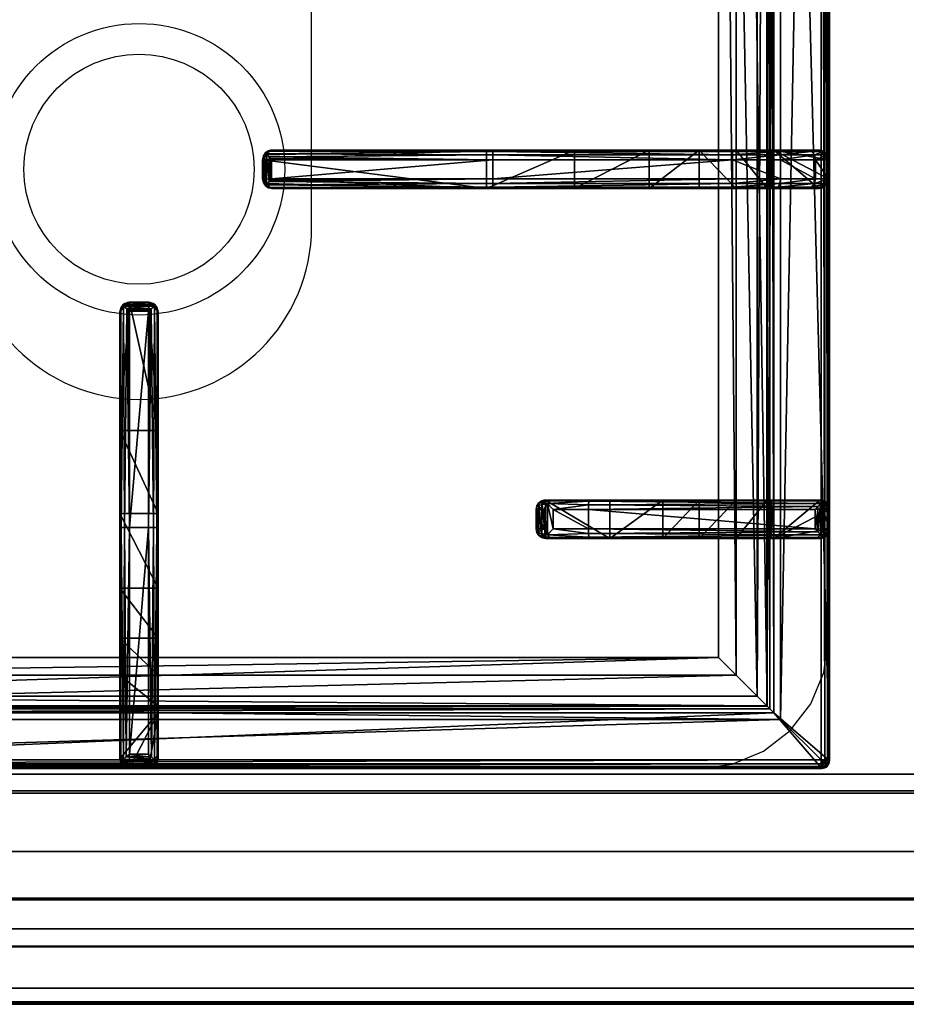
# Model space of a CAD drawing. Extents: x -1 to 823, y -716 to 1.
# Drawn here: x 169 to 400, y -715 to -458 of the extents above; entities that cross this region are included whole.
import ezdxf

# ---------------------------------------------------------------- set-up
doc = ezdxf.new("R2010")
doc.units = 0
for name, color, linetype in [('IQ_200_2D', 1, 'Continuous'), ('IQ_200_3D', 1, 'Continuous'), ('IQ_204_2D', 7, 'Continuous'), ('IQ_204_3D', 7, 'Continuous')]:
    doc.layers.add(name, color=color, linetype=linetype)

msp = doc.modelspace()

# ---------------------------------------------------------------- linework, layer by layer
at = {"layer": 'IQ_200_2D'}
msp.add_line((0, -715), (800, -715), dxfattribs=at)
at = {"layer": 'IQ_200_3D'}
for points in [[(0, -655, 650), (0, -2, 650), (800, -2, 650), (800, -655, 650)], [(21, -655, 245), (779, -655, 245), (779, -2, 245), (21, -2, 245)], [(21, -655, 200), (779, -655, 200), (779, -2, 200), (21, -2, 200)], [(779, -655, 605), (21, -655, 605), (21, -2, 605), (779, -2, 605)], [(0, -710.83, 654.41), (0, -655, 660.54), (800, -655, 660.54), (800, -710.83, 654.41)], [(0, -655, 900), (0, -675.16, 900), (800, -675.16, 900), (800, -655, 900)], [(0, -655, 650), (800, -655, 650), (800, -655, 900), (0, -655, 900)], [(21, -655, 200), (779, -655, 200), (779, -655, 245), (21, -655, 245)], [(21, -655, 605), (779, -655, 605), (779, -655, 650), (21, -655, 650)], [(0, -659.32, 810.26), (0, -714.37, 692.2), (800, -714.37, 692.2), (800, -659.32, 810.26)], [(0, -687.3, 842.09), (0, -659.96, 813.22), (800, -659.96, 813.22), (800, -687.3, 842.09)], [(0, -695.31, 840.68), (0, -687.3, 842.09), (800, -687.3, 842.09), (800, -695.31, 840.68)], [(0, -687.72, 890.97), (0, -699.86, 845.65), (800, -699.86, 845.65), (800, -687.72, 890.97)], [(0, -714.7, 690.72), (0, -714.7, 657.89), (800, -714.7, 657.89), (800, -714.7, 690.72)]]:
    msp.add_3dface(points, dxfattribs=at)
for points, invisible_edges in [([(400, -655, 900), (379.66, -619.74, 900), (379.66, -117.26, 900), (400, -80.5, 900)], 13), ([(378.51, -628.47, 900), (379.66, -619.74, 900), (400, -655, 900)], 10), ([(421.49, -628.47, 900), (420.34, -619.74, 900), (400, -655, 900)], 10), ([(375.14, -636.62, 900), (378.51, -628.47, 900), (400, -655, 900)], 10), ([(424.86, -636.62, 900), (421.49, -628.47, 900), (400, -655, 900)], 10), ([(369.77, -643.61, 900), (375.14, -636.62, 900), (400, -655, 900)], 10), ([(430.23, -643.61, 900), (424.86, -636.62, 900), (400, -655, 900)], 10), ([(362.78, -648.98, 900), (369.77, -643.61, 900), (400, -655, 900)], 10), ([(437.22, -648.98, 900), (430.23, -643.61, 900), (400, -655, 900)], 10), ([(354.63, -652.35, 900), (362.78, -648.98, 900), (400, -655, 900)], 10), ([(445.37, -652.35, 900), (437.22, -648.98, 900), (400, -655, 900)], 10), ([(0, -655, 900), (54.11, -653.5, 900), (345.89, -653.5, 900), (400, -655, 900)], 5), ([(345.89, -653.5, 900), (354.63, -652.35, 900), (400, -655, 900)], 10), ([(454.11, -653.5, 900), (445.37, -652.35, 900), (400, -655, 900)], 10), ([(0, -659.13, 811.85), (0, -659.1, 811.04), (800, -659.1, 811.04), (800, -659.13, 811.85)], 10), ([(0, -659.1, 811.04), (0, -659.32, 810.26), (800, -659.32, 810.26), (800, -659.1, 811.04)], 8), ([(0, -659.43, 812.6), (0, -659.13, 811.85), (800, -659.13, 811.85), (800, -659.43, 812.6)], 10), ([(0, -659.96, 813.22), (0, -659.43, 812.6), (800, -659.43, 812.6), (800, -659.96, 813.22)], 2), ([(0, -675.16, 900), (0, -679.35, 899.66), (800, -679.35, 899.66), (800, -675.16, 900)], 2), ([(0, -679.35, 899.66), (0, -683.15, 897.86), (800, -683.15, 897.86), (800, -679.35, 899.66)], 10), ([(0, -683.15, 897.86), (0, -686.07, 894.83), (800, -686.07, 894.83), (800, -683.15, 897.86)], 10), ([(0, -686.07, 894.83), (0, -687.72, 890.97), (800, -687.72, 890.97), (800, -686.07, 894.83)], 8), ([(0, -697.29, 840.83), (0, -695.31, 840.68), (800, -695.31, 840.68), (800, -697.29, 840.83)], 8), ([(0, -698.95, 841.91), (0, -697.29, 840.83), (800, -697.29, 840.83), (800, -698.95, 841.91)], 10), ([(0, -699.89, 843.67), (0, -698.95, 841.91), (800, -698.95, 841.91), (800, -699.89, 843.67)], 10), ([(0, -699.86, 845.65), (0, -699.89, 843.67), (800, -699.89, 843.67), (800, -699.86, 845.65)], 2), ([(0, -712.28, 654.56), (0, -710.83, 654.41), (800, -710.83, 654.41), (800, -712.28, 654.56)], 8), ([(0, -713.54, 655.29), (0, -712.28, 654.56), (800, -712.28, 654.56), (800, -713.54, 655.29)], 10), ([(0, -714.4, 656.46), (0, -713.54, 655.29), (800, -713.54, 655.29), (800, -714.4, 656.46)], 10), ([(0, -714.37, 692.2), (0, -714.51, 691.85), (800, -714.51, 691.85), (800, -714.37, 692.2)], 2), ([(0, -714.7, 657.89), (0, -714.4, 656.46), (800, -714.4, 656.46), (800, -714.7, 657.89)], 2), ([(0, -714.51, 691.85), (0, -714.62, 691.48), (800, -714.62, 691.48), (800, -714.51, 691.85)], 10), ([(0, -714.62, 691.48), (0, -714.68, 691.11), (800, -714.68, 691.11), (800, -714.62, 691.48)], 10), ([(0, -714.68, 691.11), (0, -714.7, 690.72), (800, -714.7, 690.72), (800, -714.68, 691.11)], 8)]:
    msp.add_3dface(points, dxfattribs=dict(at, invisible_edges=invisible_edges))
at = {"layer": 'IQ_204_2D'}
for p, q in [((380, -651.5), (380, -85.5)), ((235.11, -492.25), (234.69, -492.25)), ((292.24, -492.25), (235.11, -492.25)), ((354.69, -492.25), (292.24, -492.25)), ((354.69, -492.25), (354.69, -494.75)), ((377.19, -492.25), (354.69, -492.25)), ((232.19, -494.75), (232.19, -499.75)), ((232.19, -494.75), (232.64, -494.75)), ((232.64, -494.75), (232.64, -499.75)), ((232.73, -494.16), (232.73, -500.34)), ((234.54, -494.75), (234.54, -499.75)), ((234.54, -494.75), (292.19, -494.75)), ((292.19, -494.75), (292.19, -499.75)), ((292.19, -494.75), (354.69, -494.75)), ((354.69, -494.75), (354.69, -499.75)), ((354.69, -494.75), (379.69, -494.75)), ((379.69, -494.75), (379.69, -499.75)), ((232.64, -499.75), (232.19, -499.75)), ((292.19, -499.75), (234.54, -499.75)), ((354.69, -499.75), (292.19, -499.75)), ((354.69, -499.75), (354.69, -502.25)), ((379.69, -499.75), (354.69, -499.75)), ((234.69, -502.25), (235.11, -502.25)), ((235.11, -502.25), (292.24, -502.25)), ((292.24, -502.25), (354.69, -502.25)), ((354.69, -502.25), (377.19, -502.25)), ((197.5, -531.94), (202.5, -531.94)), ((197.5, -532.39), (197.5, -531.94)), ((197.5, -532.39), (202.5, -532.39)), ((202.5, -531.94), (202.5, -532.39)), ((195, -534.44), (195, -534.86)), ((195, -534.86), (195, -590.74)), ((197.5, -534.29), (202.5, -534.29)), ((197.5, -590.69), (197.5, -534.29)), ((202.5, -534.29), (202.5, -590.69)), ((205, -534.86), (205, -534.44)), ((205, -590.74), (205, -534.86)), ((308.09, -583.5), (305.96, -583.5)), ((308.09, -583.5), (317.24, -583.5)), ((317.24, -583.5), (377.53, -583.5)), ((303.52, -591), (303.52, -586)), ((303.52, -586), (305.63, -586)), ((305.63, -586), (305.63, -591)), ((317.19, -586), (307.98, -586)), ((307.98, -591), (307.98, -586)), ((317.19, -586), (317.19, -591)), ((378, -586), (317.19, -586)), ((378, -586), (378, -591)), ((380, -586), (380, -591)), ((380, -586), (380, -591)), ((195, -590.74), (195, -651.03)), ((197.5, -590.69), (202.5, -590.69)), ((197.5, -651.5), (197.5, -590.69)), ((202.5, -590.69), (202.5, -651.5)), ((205, -651.03), (205, -590.74)), ((305.63, -591), (303.52, -591)), ((307.98, -591), (317.19, -591)), ((317.19, -591), (378, -591)), ((305.96, -593.5), (308.09, -593.5)), ((317.24, -593.5), (308.09, -593.5)), ((377.53, -593.5), (317.24, -593.5)), ((197.5, -651.5), (202.5, -651.5)), ((378, -653.5), (22, -653.5)), ((197.5, -653.5), (202.5, -653.5)), ((197.5, -653.5), (202.5, -653.5)), ((0, -700), (800, -700))]:
    msp.add_line(p, q, dxfattribs=at)
msp.add_lwpolyline([(48.98, -112.48), (351.02, -112.48), (351.02, -624.52), (48.98, -624.52)], close=True, dxfattribs=at)
msp.add_lwpolyline([(155, -383.5), (155, -512.25, 1), (245, -512.25), (245, -383.5)], format="xyb", dxfattribs=at)
for radius in [38, 30]:
    msp.add_circle((200, -497.25), radius, dxfattribs=at)
for centre, start, end in [((377.19, -494.75), 0, 90), ((377.19, -499.75), 270, 0)]:
    msp.add_arc(centre, 2.5, start, end, dxfattribs=at)
for centre, major_axis, ratio, start_param, end_param in [((234.69, -494.75), (2.5, 0), 0.99863, 1.570796, 3.141593), ((235.11, -494.75), (0, 2.5), 0.951091, 0, 0.914364), ((292.24, -494.75), (0, 2.5), 0.02182, 0, 1.570796), ((236.11, -494.75), (3.47, 0), 0.720185, 2.903047, 3.141593), ((234.69, -499.75), (-2.5, 0), 0.99863, 0, 1.570796), ((236.11, -499.75), (-3.47, 0), 0.720185, 0, 0.238546), ((292.24, -499.75), (0, 2.5), 0.02182, 1.570796, 3.141593), ((235.11, -499.75), (0, 2.5), 0.951091, 2.227228, 3.141593), ((197.5, -534.44), (0, 2.5), 0.99863, 0, 1.570796), ((197.5, -534.86), (-2.5, 0), 0.951091, -0.914364, 0), ((202.5, -534.44), (0, 2.5), 0.99863, -1.570796, 0), ((202.5, -534.86), (-2.5, 0), 0.951091, 3.141593, 4.055957), ((308.09, -586), (1.92, 1.92), 0.8391, 1.592613, 2.268928), ((308.09, -586), (0, 2.5), 0.84544, 0, 0.894481), ((308.09, -586), (-2.5, 2.5), 0.02182, 0.872665, 1.54898), ((317.24, -586), (0, 2.5), 0.02182, 0, 1.570796), ((377.53, -586), (0, 2.5), 0.948965, -0.895145, 0), ((197.5, -590.74), (2.5, 0), 0.02182, 1.570796, 3.141593), ((202.5, -590.74), (2.5, 0), 0.02182, 0, 1.570796), ((308.09, -591), (-1.92, 1.92), 0.8391, 0.872665, 1.54898), ((308.09, -591), (2.5, 2.5), 0.02182, 1.592613, 2.268928), ((308.09, -591), (0, 2.5), 0.84544, 2.247111, 3.141593), ((317.24, -591), (0, 2.5), 0.02182, 1.570796, 3.141593), ((377.53, -591), (0, 2.5), 0.948965, 3.141593, 4.036737), ((197.5, -651.03), (2.5, 0), 0.948965, 3.141593, 4.036737), ((202.5, -651.03), (2.5, 0), 0.948965, -0.895145, 0), ((378, -651.5), (-1.42, 1.42), 0.997265, 2.357564, 3.925621)]:
    msp.add_ellipse(centre, major_axis=major_axis, ratio=ratio, start_param=start_param, end_param=end_param, dxfattribs=at)
for points, knots in [([(232.73, -494.16), (232.76, -494.06), (232.8, -493.95), (232.94, -493.63), (233.07, -493.42), (233.22, -493.22)], [0.764042, 0.764042, 0.764042, 0.764042, 1.153889, 1.153889, 2.012527, 2.012527, 2.012527, 2.012527]), ([(233.22, -493.22), (233.31, -493.33), (233.41, -493.44), (233.59, -493.66), (233.68, -493.77), (233.87, -493.99), (233.97, -494.1), (234.15, -494.31), (234.25, -494.41), (234.37, -494.55), (234.41, -494.6), (234.46, -494.66), (234.48, -494.68), (234.5, -494.7), (234.51, -494.71), (234.53, -494.73), (234.53, -494.73), (234.53, -494.74), (234.54, -494.74), (234.54, -494.74), (234.54, -494.74), (234.54, -494.75), (234.54, -494.75), (234.54, -494.75), (234.54, -494.75), (234.54, -494.75), (234.54, -494.75), (234.54, -494.75)], [5.918781, 5.918781, 5.918781, 5.918781, 6.382244, 6.382244, 6.833826, 6.833826, 7.285407, 7.285407, 7.736989, 7.736989, 7.96278, 7.96278, 8.075675, 8.075675, 8.132123, 8.132123, 8.160346, 8.160346, 8.174458, 8.174458, 8.181514, 8.181514, 8.185042, 8.185042, 8.186806, 8.186806, 8.18857, 8.18857, 8.18857, 8.18857]), ([(233.22, -501.28), (233.07, -501.08), (232.94, -500.87), (232.8, -500.55), (232.76, -500.44), (232.73, -500.34)], [11.917214, 11.917214, 11.917214, 11.917214, 12.775852, 12.775852, 13.165698, 13.165698, 13.165698, 13.165698]), ([(234.54, -499.75), (234.54, -499.75), (234.54, -499.75), (234.54, -499.75), (234.54, -499.75), (234.54, -499.75), (234.54, -499.75), (234.54, -499.76), (234.54, -499.76), (234.54, -499.76), (234.53, -499.76), (234.53, -499.77), (234.53, -499.77), (234.51, -499.79), (234.5, -499.8), (234.48, -499.82), (234.46, -499.84), (234.41, -499.9), (234.37, -499.95), (234.25, -500.09), (234.15, -500.19), (233.97, -500.4), (233.87, -500.51), (233.68, -500.73), (233.59, -500.84), (233.41, -501.06), (233.31, -501.17), (233.22, -501.28)], [8.188054, 8.188054, 8.188054, 8.188054, 8.189818, 8.189818, 8.191582, 8.191582, 8.19511, 8.19511, 8.202166, 8.202166, 8.216278, 8.216278, 8.244501, 8.244501, 8.300949, 8.300949, 8.413844, 8.413844, 8.639635, 8.639635, 9.091217, 9.091217, 9.542798, 9.542798, 9.99438, 9.99438, 10.457843, 10.457843, 10.457843, 10.457843]), ([(195.97, -532.97), (196.17, -532.82), (196.38, -532.69), (196.75, -532.53), (196.91, -532.48), (197.21, -532.41), (197.36, -532.39), (197.5, -532.39)], [11.914788, 11.914788, 11.914788, 11.914788, 12.773425, 12.773425, 13.35037, 13.35037, 13.927314, 13.927314, 13.927314, 13.927314]), ([(197.5, -534.29), (197.5, -534.29), (197.5, -534.29), (197.5, -534.29), (197.5, -534.29), (197.5, -534.29), (197.5, -534.29), (197.49, -534.29), (197.49, -534.29), (197.49, -534.29), (197.49, -534.28), (197.48, -534.28), (197.48, -534.27), (197.46, -534.26), (197.45, -534.25), (197.43, -534.23), (197.41, -534.21), (197.34, -534.16), (197.3, -534.12), (197.16, -533.99), (197.06, -533.9), (196.85, -533.72), (196.74, -533.62), (196.52, -533.43), (196.41, -533.34), (196.19, -533.16), (196.08, -533.06), (195.97, -532.97)], [8.18747, 8.18747, 8.18747, 8.18747, 8.189233, 8.189233, 8.190997, 8.190997, 8.194524, 8.194524, 8.201577, 8.201577, 8.215685, 8.215685, 8.2439, 8.2439, 8.300331, 8.300331, 8.413192, 8.413192, 8.638915, 8.638915, 9.09036, 9.09036, 9.541804, 9.541804, 9.993249, 9.993249, 10.456684, 10.456684, 10.456684, 10.456684]), ([(202.5, -532.39), (202.64, -532.39), (202.79, -532.41), (203.09, -532.48), (203.25, -532.53), (203.62, -532.69), (203.83, -532.82), (204.03, -532.97)], [0, 0, 0, 0, 0.576945, 0.576945, 1.153889, 1.153889, 2.012527, 2.012527, 2.012527, 2.012527]), ([(204.03, -532.97), (203.92, -533.06), (203.81, -533.16), (203.59, -533.34), (203.48, -533.43), (203.26, -533.62), (203.15, -533.72), (202.94, -533.9), (202.84, -533.99), (202.7, -534.12), (202.66, -534.16), (202.59, -534.21), (202.57, -534.23), (202.55, -534.25), (202.54, -534.26), (202.52, -534.27), (202.52, -534.28), (202.51, -534.28), (202.51, -534.29), (202.51, -534.29), (202.51, -534.29), (202.5, -534.29), (202.5, -534.29), (202.5, -534.29), (202.5, -534.29), (202.5, -534.29), (202.5, -534.29), (202.5, -534.29)], [5.917739, 5.917739, 5.917739, 5.917739, 6.381174, 6.381174, 6.832619, 6.832619, 7.284064, 7.284064, 7.735508, 7.735508, 7.961231, 7.961231, 8.074092, 8.074092, 8.130523, 8.130523, 8.158738, 8.158738, 8.172846, 8.172846, 8.179899, 8.179899, 8.183426, 8.183426, 8.18519, 8.18519, 8.186953, 8.186953, 8.186953, 8.186953]), ([(305.96, -583.5), (305.81, -583.5), (305.65, -583.51), (305.34, -583.58), (305.18, -583.63), (304.88, -583.75), (304.74, -583.83), (304.47, -584.02), (304.35, -584.12), (304.13, -584.34), (304.03, -584.47), (303.85, -584.74), (303.77, -584.89), (303.65, -585.2), (303.6, -585.36), (303.54, -585.68), (303.52, -585.84), (303.52, -586)], [3.776921, 3.776921, 3.776921, 3.776921, 4.248957, 4.248957, 4.720993, 4.720993, 5.193029, 5.193029, 5.665065, 5.665065, 6.135831, 6.135831, 6.606596, 6.606596, 7.077361, 7.077361, 7.548126, 7.548126, 7.548126, 7.548126]), ([(379.38, -584.44), (379.21, -584.64), (379.01, -584.87), (378.67, -585.25), (378.53, -585.41), (378.26, -585.71), (378.13, -585.86), (378, -586)], [11.858599, 11.858599, 11.858599, 11.858599, 12.773425, 12.773425, 13.35037, 13.35037, 13.927314, 13.927314, 13.927314, 13.927314]), ([(380, -586), (379.99, -585.86), (379.97, -585.71), (379.91, -585.41), (379.86, -585.25), (379.69, -584.87), (379.55, -584.64), (379.38, -584.44)], [0, 0, 0, 0, 0.576945, 0.576945, 1.153889, 1.153889, 2.068716, 2.068716, 2.068716, 2.068716]), ([(303.52, -591), (303.52, -591.16), (303.54, -591.32), (303.6, -591.64), (303.65, -591.8), (303.77, -592.11), (303.85, -592.26), (304.03, -592.53), (304.13, -592.66), (304.35, -592.88), (304.47, -592.98), (304.74, -593.17), (304.88, -593.25), (305.18, -593.37), (305.34, -593.42), (305.65, -593.48), (305.81, -593.5), (305.96, -593.5)], [15.096253, 15.096253, 15.096253, 15.096253, 15.567018, 15.567018, 16.037783, 16.037783, 16.508548, 16.508548, 16.979314, 16.979314, 17.45135, 17.45135, 17.923386, 17.923386, 18.395422, 18.395422, 18.867458, 18.867458, 18.867458, 18.867458]), ([(378, -591), (378.13, -591.14), (378.26, -591.29), (378.53, -591.59), (378.67, -591.75), (379.01, -592.13), (379.21, -592.36), (379.38, -592.56)], [0, 0, 0, 0, 0.576945, 0.576945, 1.153889, 1.153889, 2.068716, 2.068716, 2.068716, 2.068716]), ([(379.38, -592.56), (379.55, -592.36), (379.69, -592.13), (379.86, -591.75), (379.91, -591.59), (379.97, -591.29), (379.99, -591.14), (380, -591)], [11.858599, 11.858599, 11.858599, 11.858599, 12.773425, 12.773425, 13.35037, 13.35037, 13.927314, 13.927314, 13.927314, 13.927314]), ([(195.94, -652.88), (196.14, -652.71), (196.37, -652.51), (196.75, -652.17), (196.91, -652.03), (197.21, -651.76), (197.36, -651.63), (197.5, -651.5)], [11.858599, 11.858599, 11.858599, 11.858599, 12.773425, 12.773425, 13.35037, 13.35037, 13.927314, 13.927314, 13.927314, 13.927314]), ([(202.5, -651.5), (202.64, -651.63), (202.79, -651.76), (203.09, -652.03), (203.25, -652.17), (203.63, -652.51), (203.86, -652.71), (204.06, -652.88)], [0, 0, 0, 0, 0.576945, 0.576945, 1.153889, 1.153889, 2.068716, 2.068716, 2.068716, 2.068716]), ([(197.5, -653.5), (197.36, -653.49), (197.21, -653.47), (196.91, -653.41), (196.75, -653.36), (196.37, -653.19), (196.14, -653.05), (195.94, -652.88)], [0, 0, 0, 0, 0.576945, 0.576945, 1.153889, 1.153889, 2.068716, 2.068716, 2.068716, 2.068716]), ([(204.06, -652.88), (203.86, -653.05), (203.63, -653.19), (203.25, -653.36), (203.09, -653.41), (202.79, -653.47), (202.64, -653.49), (202.5, -653.5)], [11.858599, 11.858599, 11.858599, 11.858599, 12.773425, 12.773425, 13.35037, 13.35037, 13.927314, 13.927314, 13.927314, 13.927314])]:
    msp.add_open_spline(points, degree=3, knots=knots, dxfattribs=at)

# ---------------------------------------------------------------- meshes
at = {"layer": 'IQ_204_3D'}
mesh = msp.add_polyface(dxfattribs=at)
corners = [(379.78, -85.71, 904.1), (380, -85.5, 900), (379.52, -84.72, 904.14), (379.73, -84.5, 900), (378, -83.5, 900), (378.78, -83.98, 904.14), (379, -83.77, 900), (377.79, -83.72, 904.1), (379.48, -85.71, 905.06), (379.29, -84.85, 905), (378.65, -85.21, 905.73), (378.76, -85.71, 905.75), (378.65, -84.21, 905), (377.79, -84.02, 905.06), (378.29, -84.85, 905.73), (377.79, -84.74, 905.75), (377.79, -85.71, 906), (22.21, -85.71, 906), (22.21, -84.74, 905.75), (22.21, -84.02, 905.06), (22.21, -83.72, 904.1), (22, -83.5, 900), (365.45, -638.95, 900), (22, -653.5, 900), (34.55, -638.95, 900), (365.45, -98.05, 900), (380, -651.5, 900), (34.55, -98.05, 900), (20, -85.5, 900), (21, -83.77, 900), (379.73, -652.5, 900), (379, -653.23, 900), (378, -653.5, 900), (20, -651.5, 900), (20.27, -652.5, 900), (21, -653.23, 900), (20.27, -84.5, 900), (21.22, -83.98, 904.14), (20.48, -84.72, 904.14), (20.22, -85.71, 904.1), (21.35, -84.21, 905), (21.71, -84.85, 905.73), (20.71, -84.85, 905), (20.52, -85.71, 905.06), (21.35, -85.21, 905.73), (21.24, -85.71, 905.75), (22.21, -651.29, 906), (21.24, -651.29, 905.75), (20.52, -651.29, 905.06), (20.22, -651.29, 904.1), (20.48, -652.28, 904.14), (21.22, -653.02, 904.14), (22.21, -653.28, 904.1), (20.71, -652.15, 905), (21.35, -651.79, 905.73), (21.35, -652.79, 905), (22.21, -652.98, 905.06), (21.71, -652.15, 905.73), (22.21, -652.26, 905.75), (35.55, -637.95, 899.73), (35.55, -99.05, 899.73), (36.28, -99.78, 899), (36.28, -637.22, 899), (38.88, -634.62, 902.5), (38.88, -102.38, 902.5), (36.31, -637.19, 905.06), (36.31, -99.81, 905.06), (32.81, -96.31, 906), (32.81, -640.69, 906), (48.98, -624.52, 885), (48.98, -112.48, 885), (44.36, -107.86, 885), (44.36, -629.14, 885), (377.79, -653.28, 904.1), (377.79, -652.98, 905.06), (377.79, -651.29, 906), (377.79, -652.26, 905.75), (363.72, -637.22, 899), (364.45, -637.95, 899.73), (364.45, -99.05, 899.73), (363.72, -99.78, 899), (367.19, -640.69, 906), (367.19, -96.31, 906), (378.78, -653.02, 904.14), (379.52, -652.28, 904.14), (379.78, -651.29, 904.1), (378.65, -652.79, 905), (378.29, -652.15, 905.73), (379.29, -652.15, 905), (379.48, -651.29, 905.06), (378.65, -651.79, 905.73), (378.76, -651.29, 905.75), (361.12, -634.62, 902.5), (351.02, -624.52, 885), (363.69, -637.19, 905.06), (355.64, -629.14, 885), (355.64, -107.86, 885), (351.02, -112.48, 885), (361.12, -102.38, 902.5), (363.69, -99.81, 905.06)]
mesh.append_faces([[corners[k] for k in face] for face in [(16, 10, 14), (17, 41, 44), (46, 54, 57), (75, 87, 90)]])
mesh.append_faces([[corners[k] for k in face] for face in [(4, 5, 6), (8, 10, 11), (16, 11, 10), (15, 16, 14), (7, 19, 13), (13, 18, 15), (28, 38, 36), (19, 41, 18), (17, 18, 41), (45, 17, 44), (39, 48, 43), (43, 47, 45), (23, 51, 35), (48, 54, 47), (46, 47, 54), (58, 46, 57), (52, 74, 56), (76, 56, 74), (26, 84, 30), (74, 87, 76), (85, 88, 84), (88, 87, 86), (75, 76, 87), (91, 75, 90), (85, 8, 89), (11, 89, 8)]], dxfattribs={"vtx0": -1})
mesh.append_faces([[corners[k] for k in face] for face in [(16, 15, 17), (22, 23, 24), (25, 26, 22), (27, 21, 25), (21, 28, 29), (6, 1, 4), (4, 25, 21), (24, 28, 27), (35, 33, 23), (26, 25, 1), (23, 22, 32), (17, 45, 46), (75, 81, 46), (81, 16, 82), (46, 67, 17), (17, 82, 16), (93, 72, 69), (72, 93, 95), (70, 71, 97), (97, 95, 93)]], dxfattribs={"vtx0": -1, "vtx1": -1})
mesh.append_faces([[corners[k] for k in face] for face in [(21, 27, 28), (4, 1, 25), (26, 32, 22), (24, 23, 33)]], dxfattribs={"vtx0": -1, "vtx1": -1, "vtx2": -1})
mesh.append_faces([[corners[k] for k in face] for face in [(17, 15, 18), (24, 33, 28), (46, 45, 47), (75, 58, 76), (16, 91, 11)]], dxfattribs={"vtx0": -1, "vtx2": -1})
mesh.append_faces([[corners[k] for k in face] for face in [(0, 1, 2), (5, 2, 6), (8, 0, 9), (5, 12, 2), (5, 7, 12), (12, 13, 14), (12, 14, 9), (2, 9, 0), (10, 9, 14), (19, 18, 13), (4, 21, 7), (30, 31, 26), (34, 33, 35), (20, 21, 37), (38, 37, 36), (19, 20, 40), (38, 42, 37), (38, 39, 42), (42, 43, 44), (42, 44, 40), (37, 40, 20), (41, 40, 44), (48, 47, 43), (28, 33, 39), (49, 33, 50), (51, 50, 35), (48, 49, 53), (51, 55, 50), (51, 52, 55), (55, 56, 57), (55, 57, 53), (50, 53, 49), (54, 53, 57), (24, 27, 59), (61, 62, 60), (63, 64, 65), (67, 68, 66), (69, 70, 63), (61, 71, 62), (73, 74, 52), (58, 56, 76), (32, 73, 23), (62, 77, 59), (22, 24, 78), (27, 25, 60), (80, 61, 79), (73, 32, 83), (84, 83, 30), (74, 73, 86), (88, 89, 90), (88, 86, 84), (83, 84, 86), (92, 93, 63), (68, 81, 65), (92, 63, 94), (72, 95, 62), (95, 96, 77), (98, 97, 92), (81, 82, 94), (98, 92, 99), (77, 80, 78), (25, 22, 79), (0, 8, 85), (91, 89, 11), (80, 96, 61), (70, 97, 64), (64, 98, 66), (82, 67, 99), (1, 0, 26)]], dxfattribs={"vtx1": -1})
mesh.append_faces([[corners[k] for k in face] for face in [(31, 32, 26), (75, 46, 58), (75, 16, 81), (81, 68, 46), (68, 67, 46), (67, 82, 17), (70, 69, 71), (72, 71, 69), (71, 96, 97), (96, 95, 97), (16, 75, 91)]], dxfattribs={"vtx1": -1, "vtx2": -1})
mesh.append_faces([[corners[k] for k in face] for face in [(1, 3, 2), (4, 7, 5), (2, 3, 6), (8, 9, 10), (7, 13, 12), (12, 9, 2), (13, 15, 14), (7, 20, 19), (21, 20, 7), (6, 3, 1), (28, 36, 29), (21, 29, 37), (28, 39, 38), (37, 29, 36), (19, 40, 41), (39, 43, 42), (42, 40, 37), (43, 45, 44), (39, 49, 48), (33, 49, 39), (33, 34, 50), (23, 52, 51), (50, 34, 35), (48, 53, 54), (52, 56, 55), (55, 53, 50), (56, 58, 57), (27, 60, 59), (62, 59, 60), (64, 66, 65), (68, 65, 66), (70, 64, 63), (71, 72, 62), (73, 52, 23), (77, 78, 59), (24, 59, 78), (25, 79, 60), (61, 60, 79), (32, 31, 83), (26, 85, 84), (83, 31, 30), (74, 86, 87), (73, 83, 86), (85, 89, 88), (88, 90, 87), (89, 91, 90), (93, 69, 63), (81, 94, 65), (63, 65, 94), (95, 77, 62), (96, 80, 77), (97, 93, 92), (82, 99, 94), (92, 94, 99), (80, 79, 78), (22, 78, 79), (96, 71, 61), (97, 98, 64), (98, 99, 66), (67, 66, 99), (0, 85, 26)]], dxfattribs={"vtx2": -1})
mesh = msp.add_polyface(dxfattribs=at)
corners = [(234.06, -492.51, 931.06), (233.44, -492.58, 922), (233.22, -493.22, 931.91), (235.11, -492.25, 930.01), (234.69, -492.25, 922), (232.52, -493.5, 922), (232.73, -494.16, 931.11), (232.64, -494.75, 930.59), (232.64, -494.6, 930.62), (232.19, -494.75, 922), (232.66, -494.45, 930.72), (290.6, -492.25, 922), (290.6, -502.25, 922), (234.69, -502.25, 922), (232.52, -501, 922), (233.44, -501.92, 922), (232.19, -499.75, 922), (292.24, -492.25, 932.5), (313.55, -492.25, 917.44), (354.69, -492.25, 932.5), (365.94, -492.25, 929.49), (374.17, -492.25, 921.25), (377.19, -492.25, 900), (365.45, -492.25, 900), (377.19, -492.25, 910), (333.01, -492.25, 904.45), (364.77, -492.25, 899.88), (364.17, -492.25, 899.53), (355.64, -492.25, 885), (346.02, -492.25, 885), (363.72, -492.25, 899), (292.21, -492.58, 933.75), (233.92, -494.04, 932.35), (292.19, -493.5, 934.67), (292.19, -494.75, 935), (234.26, -494.43, 932.45), (234.42, -494.6, 932.47), (234.48, -494.68, 932.48), (234.52, -494.72, 932.48), (234.54, -494.75, 932.48), (354.69, -492.58, 933.75), (366.56, -492.58, 930.57), (354.69, -494.75, 935), (367.02, -493.5, 931.36), (354.69, -493.5, 934.67), (367.19, -494.75, 931.65), (376.05, -493.5, 922.33), (375.25, -492.58, 921.87), (379.69, -494.75, 910), (379.35, -493.5, 910), (376.34, -494.75, 922.5), (378.44, -492.58, 910), (379.69, -494.75, 900), (379.35, -493.5, 900), (378.44, -492.58, 900), (233.22, -501.28, 931.91), (232.73, -500.34, 931.11), (233.92, -500.46, 932.35), (234.26, -500.07, 932.45), (234.42, -499.9, 932.47), (234.48, -499.82, 932.48), (234.54, -499.76, 932.48), (232.64, -499.75, 930.59), (232.64, -499.9, 930.62), (232.66, -500.05, 930.72), (234.06, -501.99, 931.06), (235.11, -502.25, 930.01), (292.24, -502.25, 932.5), (333.01, -502.25, 904.45), (377.19, -502.25, 910), (313.55, -502.25, 917.44), (346.02, -502.25, 885), (363.72, -502.25, 899), (355.64, -502.25, 885), (364.17, -502.25, 899.53), (364.77, -502.25, 899.88), (365.45, -502.25, 900), (377.19, -502.25, 900), (374.17, -502.25, 921.25), (365.94, -502.25, 929.49), (354.69, -502.25, 932.5), (378.44, -501.92, 910), (375.25, -501.92, 921.87), (379.69, -499.75, 910), (376.05, -501, 922.33), (379.35, -501, 910), (376.34, -499.75, 922.5), (367.02, -501, 931.36), (366.56, -501.92, 930.57), (354.69, -499.75, 935), (354.69, -501, 934.67), (367.19, -499.75, 931.65), (354.69, -501.92, 933.75), (378.44, -501.92, 900), (379.69, -499.75, 900), (379.35, -501, 900), (292.21, -501.92, 933.75), (292.19, -501, 934.67), (292.19, -499.75, 935)]
mesh.append_faces([[corners[k] for k in face] for face in [(0, 1, 2), (1, 5, 2), (2, 5, 6), (32, 33, 2), (2, 31, 0), (56, 14, 55), (65, 55, 15), (15, 55, 14), (65, 96, 55), (55, 97, 57)]])
mesh.append_faces([[corners[k] for k in face] for face in [(9, 6, 5), (33, 31, 2), (20, 40, 41), (42, 43, 44), (43, 47, 41), (50, 49, 46), (51, 46, 49), (48, 53, 49), (22, 51, 54), (54, 49, 53), (6, 55, 2), (13, 65, 15), (78, 81, 82), (83, 84, 85), (84, 88, 82), (91, 90, 87), (92, 87, 90), (94, 85, 95), (95, 81, 93), (83, 50, 86), (42, 91, 45), (45, 86, 50), (96, 97, 55), (89, 97, 90), (90, 96, 92), (29, 68, 25), (12, 18, 70), (70, 25, 68)]], dxfattribs={"vtx0": -1})
mesh.append_faces([[corners[k] for k in face] for face in [(5, 11, 9), (13, 14, 12), (11, 17, 18), (24, 18, 21), (30, 25, 27), (19, 40, 20), (56, 10, 64), (7, 9, 62), (66, 12, 67), (68, 69, 70), (71, 72, 68), (70, 67, 12), (69, 81, 78), (22, 52, 23), (95, 77, 94), (80, 92, 67), (97, 96, 90), (34, 98, 42)]], dxfattribs={"vtx0": -1, "vtx1": -1})
mesh.append_faces([[corners[k] for k in face] for face in [(24, 23, 25), (36, 37, 34), (37, 38, 34), (38, 39, 34), (60, 37, 59), (37, 60, 38), (38, 61, 39), (61, 38, 60), (37, 36, 59), (62, 64, 10), (69, 68, 76), (23, 94, 77), (61, 60, 98), (60, 59, 98), (39, 61, 34), (61, 98, 34)]], dxfattribs={"vtx0": -1, "vtx1": -1, "vtx2": -1})
mesh.append_faces([[corners[k] for k in face] for face in [(24, 25, 18), (17, 0, 31), (24, 47, 51), (17, 31, 40), (80, 88, 92), (69, 93, 81), (67, 96, 65), (98, 57, 97), (67, 92, 96)]], dxfattribs={"vtx0": -1, "vtx2": -1})
mesh.append_faces([[corners[k] for k in face] for face in [(0, 3, 1), (10, 6, 9), (1, 4, 5), (4, 3, 11), (22, 23, 24), (28, 29, 30), (3, 0, 17), (35, 36, 34), (20, 41, 21), (43, 45, 46), (43, 41, 44), (48, 49, 50), (50, 46, 45), (47, 21, 41), (40, 44, 41), (40, 31, 44), (52, 53, 48), (51, 49, 54), (55, 57, 2), (58, 35, 57), (58, 59, 35), (32, 2, 57), (6, 10, 56), (8, 7, 10), (63, 64, 62), (14, 56, 16), (64, 63, 16), (13, 12, 66), (77, 69, 76), (78, 82, 79), (84, 86, 87), (84, 82, 85), (89, 90, 91), (91, 87, 86), (88, 79, 82), (81, 85, 82), (77, 93, 69), (85, 81, 95), (48, 50, 83), (91, 86, 45), (52, 48, 94), (54, 53, 22), (76, 23, 77), (66, 67, 65), (58, 57, 98), (71, 68, 29), (18, 25, 70), (71, 29, 73), (73, 28, 72), (23, 76, 26), (72, 30, 74), (27, 26, 74)]], dxfattribs={"vtx1": -1})
mesh.append_faces([[corners[k] for k in face] for face in [(7, 8, 9), (4, 11, 5), (11, 12, 9), (14, 16, 12), (16, 9, 12), (3, 17, 11), (17, 19, 18), (19, 20, 18), (20, 21, 18), (23, 26, 25), (26, 27, 25), (29, 25, 30), (33, 32, 34), (34, 42, 33), (33, 44, 31), (19, 17, 40), (22, 24, 51), (36, 35, 59), (7, 62, 10), (9, 16, 62), (63, 62, 16), (72, 74, 68), (74, 75, 68), (75, 76, 68), (69, 78, 70), (78, 79, 70), (79, 80, 70), (80, 67, 70), (53, 52, 22), (52, 94, 23), (89, 98, 97)]], dxfattribs={"vtx1": -1, "vtx2": -1})
mesh.append_faces([[corners[k] for k in face] for face in [(3, 4, 1), (8, 10, 9), (13, 15, 14), (32, 35, 34), (42, 45, 43), (43, 46, 47), (24, 21, 47), (51, 47, 46), (42, 44, 33), (6, 56, 55), (35, 32, 57), (13, 66, 65), (56, 64, 16), (71, 73, 72), (83, 86, 84), (84, 87, 88), (80, 79, 88), (92, 88, 87), (94, 83, 85), (42, 89, 91), (48, 83, 94), (95, 93, 77), (59, 58, 98), (98, 89, 42), (12, 11, 18), (29, 28, 73), (28, 30, 72), (76, 75, 26), (30, 27, 74), (26, 75, 74)]], dxfattribs={"vtx2": -1})
mesh = msp.add_polyface(dxfattribs=at)
corners = [(195, -649.29, 932.5), (195, -651, 900), (195.25, -650.32, 933.58), (196.25, -653.16, 900), (195.94, -651.14, 934.45), (195.33, -652.25, 900), (196.7, -651.6, 933.81), (197.5, -651.77, 933.1), (197.5, -653.5, 900), (202.5, -651.77, 933.1), (202.5, -653.5, 900), (195, -638.95, 900), (205, -638.95, 900), (205, -651, 900), (204.67, -652.25, 900), (203.75, -653.16, 900), (195, -590.74, 932.5), (195, -587.05, 917.44), (195, -565.35, 922), (195, -534.44, 922), (195, -534.86, 930.01), (195, -606.51, 904.45), (195, -619.52, 885), (195, -637.22, 899), (195, -629.14, 885), (195, -637.67, 899.53), (195, -638.27, 899.88), (196.72, -532.55, 931.28), (196.25, -532.27, 922), (195.97, -532.97, 931.91), (197.5, -532.39, 930.59), (197.5, -531.94, 922), (195.33, -533.19, 922), (195.26, -533.81, 931.06), (195.33, -590.71, 933.75), (196.25, -590.69, 934.67), (196.79, -533.67, 932.35), (197.49, -534.29, 932.48), (197.5, -590.69, 935), (197.47, -534.26, 932.48), (197.43, -534.23, 932.48), (197.35, -534.16, 932.47), (197.18, -534.01, 932.45), (202.5, -531.94, 922), (205, -565.35, 922), (205, -534.44, 922), (204.67, -533.19, 922), (203.75, -532.27, 922), (196.7, -650.48, 934.87), (197.5, -649.77, 935), (202.5, -532.39, 930.59), (204.03, -532.97, 931.91), (203.21, -533.67, 932.35), (202.65, -534.16, 932.47), (202.57, -534.23, 932.48), (202.53, -534.27, 932.48), (202.5, -534.29, 932.48), (202.82, -534.01, 932.45), (203.28, -532.55, 931.28), (202.5, -590.69, 935), (202.5, -649.77, 935), (203.3, -651.6, 933.81), (204.06, -651.14, 934.45), (203.3, -650.48, 934.87), (204.75, -650.32, 933.58), (205, -649.29, 932.5), (204.67, -590.71, 933.75), (205, -590.74, 932.5), (203.75, -590.69, 934.67), (205, -606.51, 904.45), (205, -587.05, 917.44), (205, -638.27, 899.88), (205, -637.67, 899.53), (205, -629.14, 885), (205, -619.52, 885), (205, -637.22, 899), (205, -534.86, 930.01), (204.74, -533.81, 931.06)]
mesh.append_faces([[corners[k] for k in face] for face in [(3, 4, 5), (4, 3, 6), (7, 6, 8), (8, 6, 3), (4, 2, 5), (27, 28, 29), (30, 31, 27), (31, 28, 27), (28, 32, 29), (29, 32, 33), (33, 34, 29), (29, 35, 36), (48, 35, 4), (49, 38, 48), (4, 34, 2), (61, 15, 62), (9, 10, 61), (10, 15, 61), (15, 14, 62), (62, 14, 64), (64, 66, 62), (62, 68, 63), (60, 63, 59), (47, 51, 46), (51, 47, 58), (50, 58, 43), (43, 58, 47), (51, 77, 46), (52, 68, 51), (51, 66, 77)]])
mesh.append_faces([[corners[k] for k in face] for face in [(19, 33, 32), (34, 35, 29), (38, 35, 48), (35, 34, 4), (60, 48, 63), (13, 64, 14), (66, 68, 62), (68, 66, 51), (18, 70, 17), (74, 21, 69), (69, 17, 70)]], dxfattribs={"vtx0": -1})
mesh.append_faces([[corners[k] for k in face] for face in [(3, 1, 8), (13, 10, 12), (16, 17, 0), (17, 16, 18), (20, 18, 16), (22, 23, 21), (43, 44, 31), (44, 43, 45), (47, 45, 43), (41, 53, 42), (65, 70, 67)]], dxfattribs={"vtx0": -1, "vtx1": -1})
mesh.append_faces([[corners[k] for k in face] for face in [(12, 8, 1), (11, 0, 21), (37, 39, 38), (39, 40, 38), (40, 41, 38), (53, 41, 54), (39, 55, 40), (56, 55, 37), (37, 55, 39), (55, 54, 40), (40, 54, 41), (37, 38, 56), (38, 59, 56), (65, 12, 69), (53, 54, 59), (54, 55, 59), (55, 56, 59)]], dxfattribs={"vtx0": -1, "vtx1": -1, "vtx2": -1})
mesh.append_faces([[corners[k] for k in face] for face in [(16, 34, 33), (38, 36, 35), (16, 2, 34), (67, 66, 64), (65, 69, 70), (69, 72, 75), (67, 77, 66)]], dxfattribs={"vtx0": -1, "vtx2": -1})
mesh.append_faces([[corners[k] for k in face] for face in [(0, 1, 2), (5, 2, 1), (7, 8, 9), (11, 12, 1), (14, 15, 13), (1, 0, 11), (19, 18, 20), (20, 33, 19), (20, 16, 33), (42, 36, 38), (32, 28, 19), (46, 45, 47), (0, 2, 16), (30, 27, 50), (29, 51, 27), (51, 29, 52), (57, 52, 42), (58, 50, 27), (6, 61, 4), (6, 7, 61), (4, 62, 48), (49, 48, 60), (65, 64, 13), (65, 67, 64), (13, 12, 65), (73, 74, 75), (45, 76, 44), (45, 46, 76), (77, 76, 46), (76, 77, 67), (57, 53, 59), (31, 30, 43), (44, 70, 18), (21, 17, 69), (74, 73, 22), (73, 75, 24), (23, 75, 25), (12, 11, 71), (26, 25, 71)]], dxfattribs={"vtx1": -1})
mesh.append_faces([[corners[k] for k in face] for face in [(15, 10, 13), (10, 8, 12), (17, 21, 0), (23, 25, 21), (25, 26, 21), (26, 11, 21), (28, 31, 19), (44, 18, 31), (18, 19, 31), (38, 49, 59), (12, 71, 69), (71, 72, 69), (74, 69, 75), (70, 44, 67), (76, 67, 44), (68, 52, 59)]], dxfattribs={"vtx1": -1, "vtx2": -1})
mesh.append_faces([[corners[k] for k in face] for face in [(8, 10, 9), (3, 5, 1), (22, 24, 23), (41, 42, 38), (29, 36, 52), (53, 57, 42), (51, 58, 27), (52, 36, 42), (49, 60, 59), (7, 9, 61), (61, 62, 4), (62, 63, 48), (59, 63, 68), (52, 57, 59), (30, 50, 43), (74, 22, 21), (73, 24, 22), (75, 23, 24), (75, 72, 25), (11, 26, 71), (25, 72, 71)]], dxfattribs={"vtx2": -1})
mesh = msp.add_polyface(dxfattribs=at)
corners = [(307.98, -591, 934.6), (306.44, -584.43, 933.98), (306.44, -592.56, 933.98), (307.98, -586, 934.6), (305.63, -586, 932.53), (305.63, -591, 932.53), (303.71, -591.96, 920.55), (303.52, -591, 920.59), (304.24, -592.77, 920.43), (307.18, -593.25, 933.14), (305.96, -593.5, 920), (308.09, -593.5, 932.1), (305.03, -593.31, 920.24), (303.52, -586, 920.59), (303.71, -585.04, 920.55), (307.18, -583.75, 933.14), (304.24, -584.23, 920.43), (305.03, -583.69, 920.24), (305.96, -583.5, 920), (308.09, -583.5, 932.1), (317.24, -593.5, 932.5), (322.73, -593.5, 912.68), (375.79, -593.5, 932.5), (346.02, -593.5, 885), (363.72, -593.5, 899), (336.51, -593.5, 900.63), (355.64, -593.5, 885), (364.17, -593.5, 899.53), (364.77, -593.5, 899.88), (377.5, -593.5, 900), (365.45, -593.5, 900), (322.73, -583.5, 912.68), (346.02, -583.5, 885), (336.51, -583.5, 900.63), (317.24, -583.5, 932.5), (377.5, -583.5, 900), (365.45, -583.5, 900), (375.79, -583.5, 932.5), (364.77, -583.5, 899.88), (364.17, -583.5, 899.53), (355.64, -583.5, 885), (363.72, -583.5, 899), (378.27, -586, 933.1), (380, -586, 900), (378.1, -585.2, 933.81), (378.75, -583.83, 900), (377.64, -584.44, 934.45), (379.66, -584.75, 900), (376.82, -583.75, 933.58), (380, -591, 900), (378.27, -591, 933.1), (379.66, -592.25, 900), (378.75, -593.16, 900), (317.19, -584.75, 934.67), (317.19, -586, 935), (317.21, -583.83, 933.75), (376.98, -585.2, 934.87), (376.27, -586, 935), (317.19, -591, 935), (376.27, -591, 935), (377.64, -592.56, 934.45), (376.98, -591.8, 934.87), (378.1, -591.8, 933.81), (376.82, -593.25, 933.58), (317.21, -593.16, 933.75), (317.19, -592.25, 934.67)]
mesh.append_faces([[corners[k] for k in face] for face in [(5, 6, 2), (5, 7, 6), (6, 8, 2), (13, 4, 14), (16, 14, 1), (1, 14, 4), (42, 43, 44), (45, 46, 47), (46, 45, 48), (46, 44, 47), (44, 43, 47), (1, 55, 15), (48, 55, 46), (46, 53, 56), (57, 56, 54), (50, 62, 49), (49, 62, 51), (63, 52, 60), (52, 51, 60), (60, 51, 62), (61, 65, 60), (59, 58, 61), (60, 64, 63), (9, 64, 2)]])
mesh.append_faces([[corners[k] for k in face] for face in [(0, 1, 2), (15, 16, 1), (16, 15, 17), (19, 17, 15), (32, 25, 33), (35, 48, 45), (35, 30, 36), (3, 53, 1), (53, 55, 1), (55, 53, 46), (58, 65, 61), (65, 64, 60), (64, 65, 2), (65, 0, 2)]], dxfattribs={"vtx0": -1})
mesh.append_faces([[corners[k] for k in face] for face in [(20, 21, 22), (23, 24, 25), (25, 22, 21), (30, 22, 28), (12, 17, 10), (17, 12, 16), (6, 14, 8), (8, 16, 12), (18, 34, 31), (37, 31, 34), (51, 29, 49), (49, 30, 43)]], dxfattribs={"vtx0": -1, "vtx1": -1})
mesh.append_faces([[corners[k] for k in face] for face in [(25, 28, 22), (37, 38, 33), (35, 43, 30)]], dxfattribs={"vtx0": -1, "vtx1": -1, "vtx2": -1})
mesh.append_faces([[corners[k] for k in face] for face in [(37, 33, 31), (33, 39, 41), (34, 15, 55), (34, 55, 48), (58, 54, 3), (54, 58, 59), (20, 63, 64), (20, 64, 9)]], dxfattribs={"vtx0": -1, "vtx2": -1})
mesh.append_faces([[corners[k] for k in face] for face in [(1, 4, 2), (2, 8, 9), (10, 11, 12), (12, 9, 8), (4, 13, 5), (18, 17, 19), (11, 10, 20), (29, 22, 30), (7, 13, 6), (10, 18, 21), (25, 21, 33), (19, 34, 18), (35, 36, 37), (40, 32, 41), (37, 48, 35), (43, 42, 49), (45, 47, 35), (19, 15, 34), (37, 34, 48), (0, 58, 3), (57, 54, 59), (42, 44, 50), (46, 60, 44), (60, 46, 61), (59, 61, 57), (62, 50, 44), (22, 29, 63), (22, 63, 20), (11, 20, 9), (26, 23, 40), (24, 26, 41), (36, 30, 38), (24, 41, 27), (39, 38, 27)]], dxfattribs={"vtx1": -1})
mesh.append_faces([[corners[k] for k in face] for face in [(10, 21, 20), (24, 27, 25), (27, 28, 25), (13, 14, 6), (14, 16, 8), (36, 38, 37), (38, 39, 33), (32, 33, 41), (47, 43, 35), (29, 30, 49), (3, 54, 53), (58, 0, 65)]], dxfattribs={"vtx1": -1, "vtx2": -1})
mesh.append_faces([[corners[k] for k in face] for face in [(0, 3, 1), (4, 5, 2), (11, 9, 12), (13, 7, 5), (23, 26, 24), (17, 18, 10), (18, 31, 21), (32, 23, 25), (21, 31, 33), (42, 50, 49), (51, 52, 29), (54, 56, 53), (46, 56, 61), (60, 62, 44), (61, 56, 57), (29, 52, 63), (23, 32, 40), (26, 40, 41), (30, 28, 38), (41, 39, 27), (38, 28, 27)]], dxfattribs={"vtx2": -1})

doc.saveas('drawing.dxf')
